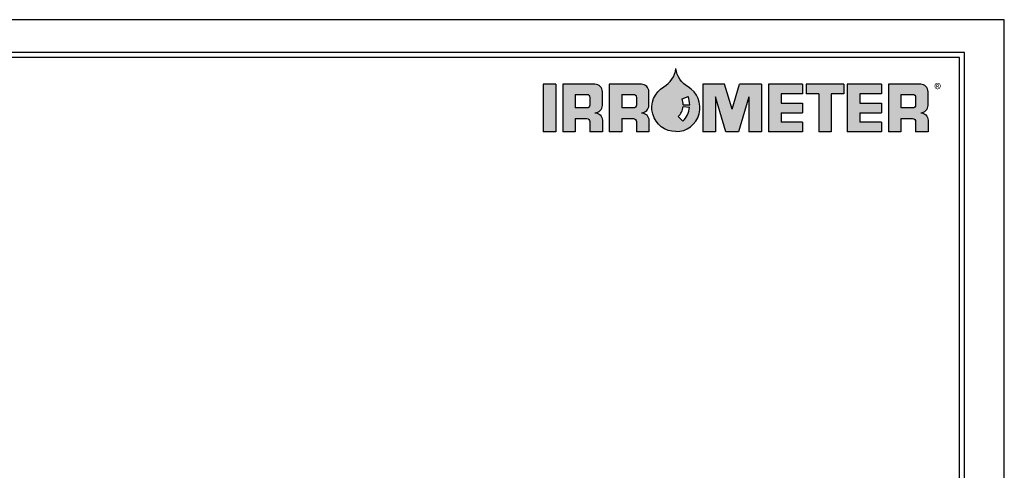
# Model space of a CAD drawing. Units: inches. Extents: x 0 to 7.5, y 0 to 8.92.
# Drawn here: x 2.51 to 7.5, y 6.65 to 8.92 of the extents above; entities that cross this region are included whole.
import ezdxf

# ---------------------------------------------------------------- set-up
doc = ezdxf.new("R2010")
doc.units = ezdxf.units.IN
doc.header["$MEASUREMENT"] = 0
doc.layers.add('IRROMETER_LAYER 2', color=2, linetype='Continuous')
doc.layers.add('IRROMETER_LAYER 9', color=9, linetype='Continuous')
doc.layers.add('NONPLOT', color=200, linetype='Continuous', plot=False)
doc.styles.add('BMA-TEXT', font='arial.ttf')

# ---------------------------------------------------------------- blocks, each defined once
blk = doc.blocks.new('LOGO')
h = blk.add_hatch(color=256)
h.dxf.hatch_style = 1
h.paths.add_polyline_path([(2.935, 0.907, -0.231485), (2.689, 1.278, -0.231485), (2.443, 0.907, 0.764731), (2.689, 0.001, 0.764731)])
h.paths.add_polyline_path([(2.738, 0.305, 0.179401), (2.837, 0.509), (2.967, 0.496, -0.179401), (2.828, 0.211)], flags=16)
h.paths.add_polyline_path([(2.838, 0.542, 0.095509), (2.814, 0.663), (2.935, 0.712, -0.095509), (2.969, 0.543)], flags=16)
h = blk.add_hatch(color=256)
h.dxf.hatch_style = 1
h.paths.add_polyline_path([(0.254, 0.96), (0, 0.96), (0, 0), (0.254, 0)])
h = blk.add_hatch(color=256)
h.dxf.hatch_style = 1
h.paths.add_polyline_path([(1.049, 0.383, 0.414214), (1.199, 0.533), (1.199, 0.81, 0.414214), (1.049, 0.96), (0.396, 0.96), (0.396, 0), (0.65, 0), (0.65, 0.267), (0.886, 0.267, -0.414214), (0.946, 0.207), (0.946, 0), (1.199, 0), (1.199, 0.232, 0.414214)])
h.paths.add_polyline_path([(0.65, 0.48), (0.65, 0.755), (0.886, 0.755, -0.414214), (0.946, 0.695), (0.946, 0.54, -0.414214), (0.886, 0.48)], flags=16)
h = blk.add_hatch(color=256)
h.dxf.hatch_style = 1
h.paths.add_polyline_path([(1.992, 0.383, 0.414214), (2.142, 0.533), (2.142, 0.81, 0.414214), (1.992, 0.96), (1.339, 0.96), (1.339, 0), (1.593, 0), (1.593, 0.267), (1.829, 0.267, -0.414214), (1.889, 0.207), (1.889, 0), (2.142, 0), (2.142, 0.232, 0.414214)])
h.paths.add_polyline_path([(1.593, 0.48), (1.593, 0.755), (1.829, 0.755, -0.414214), (1.889, 0.695), (1.889, 0.54, -0.414214), (1.829, 0.48)], flags=16)
h = blk.add_hatch(color=256)
h.dxf.hatch_style = 1
h.paths.add_polyline_path([(3.677, 0.96), (3.235, 0.96), (3.235, 0), (3.489, 0), (3.489, 0.707), (3.702, 0), (3.956, 0), (4.17, 0.707), (4.17, 0), (4.423, 0), (4.423, 0.96), (3.981, 0.96), (3.829, 0.457)])
h = blk.add_hatch(color=256)
h.dxf.hatch_style = 1
h.paths.add_polyline_path([(5.257, 0.577), (4.819, 0.577), (4.819, 0.766), (5.257, 0.766), (5.257, 0.96), (4.566, 0.96), (4.566, 0), (5.257, 0), (5.257, 0.194), (4.819, 0.194), (4.819, 0.383), (5.257, 0.383)])
h = blk.add_hatch(color=256)
h.dxf.hatch_style = 1
h.paths.add_polyline_path([(5.837, 0.766), (6.09, 0.766), (6.09, 0.96), (5.329, 0.96), (5.329, 0.766), (5.583, 0.766), (5.583, 0), (5.837, 0)])
h = blk.add_hatch(color=256)
h.dxf.hatch_style = 1
h.paths.add_polyline_path([(6.416, 0.766), (6.854, 0.766), (6.854, 0.96), (6.162, 0.96), (6.162, 0), (6.854, 0), (6.854, 0.194), (6.416, 0.194), (6.416, 0.383), (6.854, 0.383), (6.854, 0.577), (6.416, 0.577)])
h = blk.add_hatch(color=256)
h.dxf.hatch_style = 1
h.paths.add_polyline_path([(7.799, 0.81, 0.414214), (7.649, 0.96), (6.996, 0.96), (6.996, 0), (7.25, 0), (7.25, 0.267), (7.486, 0.267, -0.414214), (7.546, 0.207), (7.546, 0), (7.799, 0), (7.799, 0.232, 0.414214), (7.649, 0.383, 0.414214), (7.799, 0.533)])
h.paths.add_polyline_path([(7.25, 0.755), (7.486, 0.755, -0.414214), (7.546, 0.695), (7.546, 0.54, -0.414214), (7.486, 0.48), (7.25, 0.48)], flags=16)
for points in [[(2.689, 0.001, -0.764731), (2.443, 0.907, 0.231485), (2.689, 1.278, 0.231485)], [(2.689, 0.001, 0.764731), (2.935, 0.907, -0.231485), (2.689, 1.278, -0.231485)], [(1.049, 0.383, 0.414214), (1.199, 0.533), (1.199, 0.81, 0.414214), (1.049, 0.96), (0.396, 0.96)], [(1.992, 0.383, 0.414214), (2.142, 0.533), (2.142, 0.81, 0.414214), (1.992, 0.96), (1.339, 0.96)], [(7.649, 0.383, 0.414214), (7.799, 0.533), (7.799, 0.81, 0.414214), (7.649, 0.96), (6.996, 0.96)], [(0.65, 0.755), (0.886, 0.755, -0.414214), (0.946, 0.695), (0.946, 0.54, -0.414214), (0.886, 0.48), (0.65, 0.48)], [(1.593, 0.755), (1.829, 0.755, -0.414214), (1.889, 0.695), (1.889, 0.54, -0.414214), (1.829, 0.48), (1.593, 0.48)], [(2.838, 0.542, 0.095509), (2.814, 0.663)], [(2.969, 0.543, 0.095509), (2.935, 0.712)], [(7.25, 0.755), (7.486, 0.755, -0.414214), (7.546, 0.695), (7.546, 0.54, -0.414214), (7.486, 0.48), (7.25, 0.48)], [(2.738, 0.305, 0.179401), (2.837, 0.509, 0.179401)], [(2.828, 0.211, 0.179401), (2.967, 0.496, 0.179401)], [(0.65, 0.267), (0.886, 0.267, -0.414214), (0.946, 0.207), (0.946, 0)], [(1.049, 0.383, -0.414214), (1.199, 0.232), (1.199, 0)], [(1.593, 0.267), (1.829, 0.267, -0.414214), (1.889, 0.207), (1.889, 0)], [(1.992, 0.383, -0.414214), (2.142, 0.232), (2.142, 0)], [(7.25, 0.267), (7.486, 0.267, -0.414214), (7.546, 0.207), (7.546, 0)], [(7.649, 0.383, -0.414214), (7.799, 0.232), (7.799, 0)]]:
    blk.add_lwpolyline(points, format="xyb")
for points in [[(0, 0.96), (0, 0)], [(0.254, 0.96), (0, 0.96)], [(0.254, 0.96), (0.254, 0)], [(0.396, 0.96), (0.396, 0)], [(1.339, 0.96), (1.339, 0)], [(3.235, 0.96), (3.235, 0)], [(3.677, 0.96), (3.235, 0.96)], [(3.829, 0.457), (3.677, 0.96)], [(3.829, 0.457), (3.981, 0.96)], [(4.423, 0.96), (3.981, 0.96)], [(4.423, 0.96), (4.423, 0)], [(4.566, 0.96), (4.566, 0)], [(5.257, 0.96), (4.566, 0.96)], [(5.257, 0.96), (5.257, 0.766)], [(5.329, 0.96), (5.329, 0.766)], [(6.09, 0.96), (5.329, 0.96)], [(6.09, 0.96), (6.09, 0.766)], [(6.162, 0.96), (6.162, 0)], [(6.854, 0.96), (6.162, 0.96)], [(6.854, 0.96), (6.854, 0.766)], [(6.996, 0.96), (6.996, 0)], [(0.65, 0.755), (0.65, 0.48)], [(1.593, 0.755), (1.593, 0.48)], [(2.814, 0.663), (2.935, 0.712)], [(3.489, 0.707), (3.489, 0)], [(4.17, 0.707), (3.956, 0), (3.702, 0), (3.489, 0.707)], [(4.17, 0.707), (4.17, 0)], [(4.819, 0.766), (4.819, 0.577)], [(5.257, 0.766), (4.819, 0.766)], [(5.583, 0.766), (5.329, 0.766)], [(5.583, 0.766), (5.583, 0)], [(5.837, 0.766), (5.837, 0)], [(6.09, 0.766), (5.837, 0.766)], [(6.416, 0.766), (6.416, 0.577)], [(6.854, 0.766), (6.416, 0.766)], [(7.25, 0.755), (7.25, 0.48)], [(2.837, 0.509), (2.967, 0.496)], [(2.838, 0.542), (2.969, 0.543)], [(4.819, 0.577), (5.257, 0.577)], [(5.257, 0.577), (5.257, 0.383)], [(6.416, 0.577), (6.854, 0.577)], [(6.854, 0.577), (6.854, 0.383)], [(0.65, 0.267), (0.65, 0)], [(1.593, 0.267), (1.593, 0)], [(2.738, 0.305), (2.828, 0.211)], [(4.819, 0.383), (4.819, 0.194)], [(4.819, 0.383), (5.257, 0.383)], [(6.416, 0.383), (6.416, 0.194)], [(6.416, 0.383), (6.854, 0.383)], [(7.25, 0.267), (7.25, 0)], [(0.254, 0), (0, 0)], [(0.65, 0), (0.396, 0)], [(1.199, 0), (0.946, 0)], [(1.593, 0), (1.339, 0)], [(2.142, 0), (1.889, 0)], [(3.489, 0), (3.235, 0)], [(4.423, 0), (4.17, 0)], [(5.257, 0), (4.566, 0)], [(5.257, 0.194), (4.819, 0.194)], [(5.257, 0.194), (5.257, 0)], [(5.837, 0), (5.583, 0)], [(6.854, 0), (6.162, 0)], [(6.854, 0.194), (6.416, 0.194)], [(6.854, 0.194), (6.854, 0)], [(7.25, 0), (6.996, 0)], [(7.799, 0), (7.546, 0)]]:
    blk.add_lwpolyline(points)
at = {"insert": (7.922, 0.97), "char_height": 0.2, "width": 13.47644, "attachment_point": 1, "style": 'BMA-TEXT'}
blk.add_mtext('{\\H1.08333x;®}', dxfattribs=at)

msp = doc.modelspace()

# ---------------------------------------------------------------- linework, layer by layer
at = {"layer": 'IRROMETER_LAYER 2'}
msp.add_lwpolyline([(0.2617, 8.7342), (0.2617, 0.2232), (7.2728, 0.2232), (7.2728, 8.7342)], close=True, dxfattribs=at)
at = {"layer": 'IRROMETER_LAYER 9'}
msp.add_lwpolyline([(0.2367, 8.7592), (0.2367, 0.1982), (7.2978, 0.1982), (7.2978, 8.7592)], close=True, dxfattribs=at)
at = {"layer": 'NONPLOT'}
msp.add_lwpolyline([(7.5, 8.9247), (0, 8.9247), (0, 0), (7.5, 0)], close=True, dxfattribs=at)

# ---------------------------------------------------------------- block references
at = {"layer": 'IRROMETER_LAYER 2', "xscale": 0.25, "yscale": 0.25, "zscale": 0.25}
msp.add_blockref('LOGO', (5.1642, 8.3582), dxfattribs=at)

doc.saveas('drawing.dxf')
